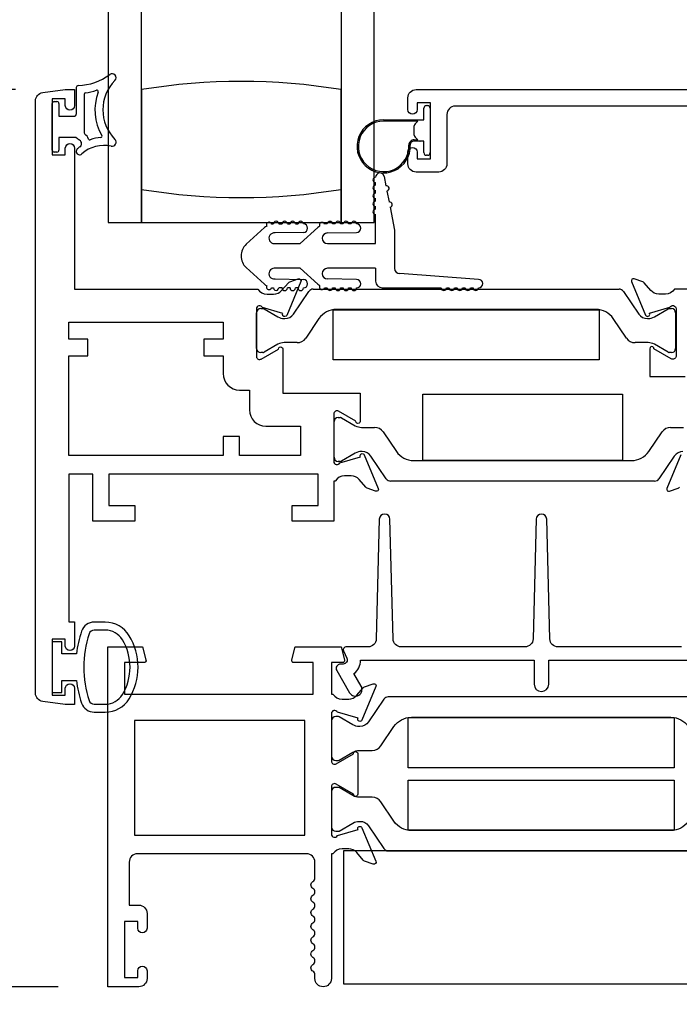
# Model space of a CAD drawing. Units: inches. Extents: x 908 to 1021, y 211 to 284.
# Drawn here: x 955 to 958, y 242 to 246 of the extents above; entities that cross this region are included whole.
import ezdxf

# ---------------------------------------------------------------- set-up
doc = ezdxf.new("R2010")
doc.units = ezdxf.units.IN
doc.header["$MEASUREMENT"] = 0
doc.layers.get('0').update_dxf_attribs({"color": 4})
doc.layers.add('DIME', color=2, linetype='Continuous')
doc.styles.get("Standard").update_dxf_attribs({"font": 'arial.ttf'})
doc.dimstyles.new('EXT_ON-OFF', dxfattribs={"dimscale": 2, "dimtxt": 0.125, "dimasz": 0.09375, "dimexe": 0.09375, "dimexo": 0.09375, "dimgap": 0.03125, "dimtad": 3, "dimdec": 5, "dimzin": 3, "dimdsep": 46, "dimlunit": 4, "dimtxsty": 'Standard', "dimcen": 0, "dimse2": 1, "dimazin": 0, "dimtfac": 1, "dimtdec": 5, "dimtofl": 0, "dimtmove": 0, "dimatfit": 0, "dimfxl": 1, "dimfrac": 2, "dimtolj": 1, "dimtzin": 3, "dimarcsym": 0})
doc.dimstyles.new('EXT_ON-ON', dxfattribs={"dimscale": 2, "dimtxt": 0.125, "dimasz": 0.09375, "dimexe": 0.09375, "dimexo": 0.09375, "dimgap": 0.03125, "dimtad": 3, "dimdec": 5, "dimzin": 3, "dimdsep": 46, "dimlunit": 4, "dimtxsty": 'Standard', "dimcen": 0, "dimazin": 0, "dimtfac": 1, "dimtdec": 5, "dimtofl": 0, "dimtmove": 0, "dimatfit": 0, "dimfxl": 1, "dimfrac": 2, "dimtolj": 1, "dimtzin": 3, "dimarcsym": 0})

# ---------------------------------------------------------------- blocks, each defined once
blk = doc.blocks.new('*D84')
at = {"layer": 'DIME', "color": 0, "lineweight": -2, "transparency": 16777216}
for p, q in [((955.4225, 245.346), (953.8325, 245.346)), ((954.02, 242.1595), (954.02, 245.1585)), ((955.5825, 241.972), (953.8325, 241.972))]:
    blk.add_line(p, q, dxfattribs=at)
at = {"layer": 'DIME', "color": 0, "transparency": 16777216}
for points in [[(953.9887, 245.1585), (954.0512, 245.1585), (954.02, 245.346)], [(953.9887, 242.1595), (954.0512, 242.1595), (954.02, 241.972)]]:
    blk.add_solid(points, dxfattribs=at)
at = {"layer": 'DIME', "color": 0, "transparency": 16777216, "insert": (953.8282, 243.659), "char_height": 0.25, "attachment_point": 5, "rotation": 90}
blk.add_mtext('\\A1;3 3/8"', dxfattribs=at)
blk = doc.blocks.new('*D85')
at = {"layer": 'DIME', "color": 0, "lineweight": -2, "transparency": 16777216}
for p, q in [((953.395, 242.1595), (953.395, 242.347)), ((955.5825, 241.972), (953.2075, 241.972)), ((955.4084, 241.597), (953.2075, 241.597)), ((953.395, 241.4095), (953.395, 240.5186))]:
    blk.add_line(p, q, dxfattribs=at)
at = {"layer": 'DIME', "color": 0, "transparency": 16777216}
for points in [[(953.3637, 242.1595), (953.4262, 242.1595), (953.395, 241.972)], [(953.3637, 241.4095), (953.4262, 241.4095), (953.395, 241.597)]]:
    blk.add_solid(points, dxfattribs=at)
at = {"layer": 'DIME', "color": 0, "transparency": 16777216, "insert": (953.2032, 240.8703), "char_height": 0.25, "attachment_point": 5, "rotation": 90}
blk.add_mtext('\\A1;3/8"', dxfattribs=at)
blk = doc.blocks.new('*D86')
at = {"layer": 'DIME', "color": 0, "lineweight": -2, "transparency": 16777216}
for p, q in [((954.02, 245.5335), (954.02, 246.5336)), ((955.4225, 245.346), (953.8325, 245.346))]:
    blk.add_line(p, q, dxfattribs=at)
at = {"layer": 'DIME', "color": 0, "transparency": 16777216}
for points in [[(953.9887, 246.5336), (954.0512, 246.5336), (954.02, 246.7211)], [(953.9887, 245.5335), (954.0512, 245.5335), (954.02, 245.346)]]:
    blk.add_solid(points, dxfattribs=at)
at = {"layer": 'DIME', "color": 0, "transparency": 16777216, "insert": (953.8282, 246.0336), "char_height": 0.25, "attachment_point": 5, "rotation": 90}
blk.add_mtext('\\A1;DLO', dxfattribs=at)
blk = doc.blocks.new('*D87')
at = {"layer": 'DIME', "color": 0, "lineweight": -2, "transparency": 16777216}
for p, q in [((953.395, 242.1595), (953.395, 246.5336)), ((955.5825, 241.972), (953.2075, 241.972))]:
    blk.add_line(p, q, dxfattribs=at)
at = {"layer": 'DIME', "color": 0, "transparency": 16777216}
for points in [[(953.3637, 246.5336), (953.4262, 246.5336), (953.395, 246.7211)], [(953.3637, 242.1595), (953.4262, 242.1595), (953.395, 241.972)]]:
    blk.add_solid(points, dxfattribs=at)
at = {"layer": 'DIME', "color": 0, "transparency": 16777216, "insert": (953.2075, 244.3466), "char_height": 0.25, "attachment_point": 5, "rotation": 90}
blk.add_mtext('\\A1;WD', dxfattribs=at)
blk = doc.blocks.new('*D88')
at = {"layer": 'DIME', "color": 0, "lineweight": -2, "transparency": 16777216}
for p, q in [((952.77, 241.7845), (952.77, 246.5336)), ((955.4084, 241.597), (952.5825, 241.597))]:
    blk.add_line(p, q, dxfattribs=at)
at = {"layer": 'DIME', "color": 0, "transparency": 16777216}
for points in [[(952.7387, 246.5336), (952.8012, 246.5336), (952.77, 246.7211)], [(952.7387, 241.7845), (952.8012, 241.7845), (952.77, 241.597)]]:
    blk.add_solid(points, dxfattribs=at)
at = {"layer": 'DIME', "color": 0, "transparency": 16777216, "insert": (952.5782, 244.1591), "char_height": 0.25, "attachment_point": 5, "rotation": 90}
blk.add_mtext('\\A1;OD', dxfattribs=at)

msp = doc.modelspace()

# ---------------------------------------------------------------- linework, layer by layer
for p, q in [((955.771319, 246.721101), (955.771319, 244.846101)), ((955.896319, 244.846101), (955.896319, 246.721101)), ((956.646319, 246.721101), (956.646319, 244.846101)), ((956.771319, 244.846101), (956.771319, 246.721101)), ((955.650999, 245.353771), (955.650999, 245.253516)), ((955.896319, 245.346101), (955.896319, 244.971101)), ((956.646319, 244.971101), (956.646319, 245.346101)), ((955.568499, 245.301016), (955.578499, 245.301016)), ((955.680999, 245.328657), (955.680999, 245.18307)), ((955.560999, 245.118516), (955.560999, 245.293516)), ((955.585999, 245.293516), (955.585999, 245.246016)), ((956.957319, 245.232601), (956.957319, 245.276101)), ((956.967319, 245.286101), (956.971319, 245.286101)), ((956.981319, 245.276101), (956.981319, 245.109101)), ((955.585999, 245.246016), (955.643499, 245.246016)), ((956.806319, 245.232601), (956.957319, 245.232601)), ((956.934319, 245.227601), (956.806319, 245.227601)), ((956.924248, 245.21753), (956.934319, 245.227601)), ((956.921319, 245.174743), (956.921319, 245.210459)), ((955.585999, 245.166016), (955.585999, 245.118516)), ((955.650999, 245.166016), (955.585999, 245.166016)), ((956.921209, 245.157634), (956.934286, 245.157634)), ((956.942649, 245.152634), (956.921209, 245.152634)), ((956.934286, 245.157634), (956.924248, 245.167672)), ((956.957319, 245.152601), (956.943461, 245.152601)), ((956.957319, 245.109101), (956.957319, 245.152601)), ((955.771319, 245.118152), (955.771319, 244.846101)), ((955.578499, 245.111016), (955.568499, 245.111016)), ((956.971319, 245.099101), (956.967319, 245.099101)), ((956.808026, 245.019686), (956.814881, 244.984345)), ((955.896319, 244.971101), (955.896319, 244.846101)), ((956.646319, 244.846101), (956.646319, 244.971101)), ((956.776319, 244.98664), (956.776319, 244.99664)), ((956.776319, 244.95664), (956.776319, 244.96664)), ((956.776319, 244.92664), (956.776319, 244.93664)), ((956.818689, 244.964711), (956.826686, 244.923479)), ((956.776319, 244.89664), (956.776319, 244.90664)), ((956.830494, 244.903845), (956.847319, 244.817101)), ((956.776319, 244.767101), (956.776319, 244.87664)), ((955.771319, 244.846101), (955.871941, 244.846101)), ((955.771319, 244.846101), (955.896319, 244.846101)), ((955.896319, 244.846101), (956.646319, 244.846101)), ((956.28972, 244.764338), (956.359076, 244.827131)), ((956.41189, 244.841101), (956.424715, 244.841101)), ((956.444715, 244.841101), (956.454715, 244.841101)), ((956.474715, 244.841101), (956.484715, 244.841101)), ((956.559076, 244.827131), (956.492772, 244.767101)), ((956.624715, 244.841101), (956.614681, 244.841101)), ((956.654715, 244.841101), (956.644715, 244.841101)), ((956.646319, 244.846101), (956.771319, 244.846101)), ((956.684715, 244.841101), (956.674715, 244.841101)), ((956.847319, 244.817101), (956.847319, 244.674101)), ((956.505044, 244.809104), (956.398126, 244.806903)), ((956.595319, 244.807101), (956.704715, 244.809101)), ((956.395319, 244.767101), (956.492772, 244.767101)), ((956.595319, 244.767101), (956.776319, 244.767101)), ((956.359076, 244.61407), (956.28972, 244.676864)), ((956.492772, 244.674101), (956.395319, 244.674101)), ((956.492772, 244.674101), (956.559076, 244.61407)), ((956.776319, 244.674101), (956.595319, 244.674101)), ((956.776319, 244.674101), (956.776319, 244.625601)), ((956.398126, 244.634299), (956.505044, 244.632097)), ((956.704715, 244.632101), (956.595319, 244.634101)), ((957.162676, 244.632601), (956.867319, 244.654101)), ((956.424715, 244.600101), (956.41189, 244.600101)), ((956.454715, 244.600101), (956.444715, 244.600101)), ((956.484715, 244.600101), (956.474715, 244.600101)), ((956.541729, 244.596016), (957.691069, 244.596016)), ((956.614681, 244.600101), (956.624715, 244.600101)), ((956.644715, 244.600101), (956.654715, 244.600101)), ((956.674715, 244.600101), (956.684715, 244.600101)), ((956.801319, 244.600601), (957.022676, 244.600601)), ((957.042676, 244.600601), (957.052676, 244.600601)), ((957.072676, 244.600601), (957.082676, 244.600601)), ((957.102676, 244.600601), (957.112676, 244.600601)), ((957.132676, 244.600601), (957.142676, 244.600601)), ((956.46743, 244.502072), (956.525457, 244.587403)), ((957.707341, 244.587403), (957.765368, 244.502072)), ((956.344747, 244.522365), (956.352873, 244.522365)), ((956.35681, 244.521311), (956.408929, 244.49122)), ((957.823869, 244.49122), (957.875988, 244.521311)), ((957.879925, 244.522365), (957.888051, 244.522365)), ((956.328999, 244.372759), (956.328999, 244.506617)), ((956.432551, 244.48489), (956.434969, 244.48489)), ((956.563283, 244.484756), (956.513506, 244.411556)), ((957.604188, 244.519332), (956.62861, 244.519332)), ((957.719292, 244.411556), (957.669515, 244.484756)), ((957.797829, 244.48489), (957.800247, 244.48489)), ((957.903799, 244.506617), (957.903799, 244.372759)), ((956.408929, 244.388157), (956.35681, 244.358066)), ((956.481256, 244.394487), (956.432551, 244.394487)), ((957.800247, 244.394487), (957.751542, 244.394487)), ((957.875988, 244.358066), (957.823869, 244.388157)), ((956.352873, 244.357011), (956.344747, 244.357011)), ((957.888051, 244.357011), (957.879925, 244.357011)), ((956.619999, 243.963499), (956.619999, 244.097357)), ((956.635747, 244.113105), (956.643873, 244.113105)), ((956.64781, 244.11205), (956.699929, 244.081959)), ((956.723551, 244.07563), (956.772256, 244.07563)), ((956.804506, 244.05856), (956.854283, 243.985361)), ((957.803035, 243.985361), (957.852812, 244.05856)), ((957.885062, 244.07563), (957.933767, 244.07563)), ((956.699929, 243.978897), (956.64781, 243.948806)), ((956.725969, 243.985227), (956.723551, 243.985227)), ((956.816457, 243.882713), (956.75843, 243.968045)), ((957.898888, 243.968045), (957.840861, 243.882713)), ((956.643873, 243.947751), (956.635747, 243.947751)), ((956.91961, 243.950784), (957.737708, 243.950784)), ((957.824589, 243.874101), (956.832729, 243.874101))]:
    msp.add_line(p, q)
for points in [[(955.644999, 245.126016), (955.644999, 244.596016), (956.333955, 244.596016, 0.26016254), (956.367999, 244.577016), (956.392999, 244.577016, 0.21546749), (956.423021, 244.590583), (956.448589, 244.619623, -0.12561094), (956.453491, 244.622969), (956.485263, 244.634533, -0.65431935), (956.495374, 244.623917), (956.442087, 244.497088, -1.06897395), (956.427813, 244.504239), (956.351057, 244.526176, 0.81812611), (956.327999, 244.521516), (956.327999, 244.341201), (956.328186, 244.341201, 0.51987818), (956.345999, 244.332918), (956.411012, 244.370453, -1.02840756), (956.426999, 244.370901), (956.426999, 244.205016), (956.717999, 244.205016), (956.717999, 244.098395, -1.03207113), (956.702015, 244.0989), (956.636999, 244.136437, 0.57735027), (956.618999, 244.126045), (956.618999, 243.947801, 0.79643153), (956.641797, 243.942567), (956.718902, 243.964603), (956.718241, 243.966918, -0.94164188), (956.733306, 243.972221), (956.786372, 243.846205, -0.65460772), (956.776263, 243.835583), (956.744401, 243.84718, -0.12721607), (956.739448, 243.850584), (956.714187, 243.879643, 0.21712128), (956.683999, 243.893401), (956.658999, 243.893401, 0.2625097), (956.624772, 243.874101), (956.618999, 243.874101), (956.618999, 243.723016), (956.461999, 243.723016), (956.461999, 243.782016), (956.559999, 243.782016), (956.559999, 243.900016), (955.772999, 243.900016), (955.772999, 243.782016), (955.870999, 243.782016), (955.870999, 243.723016), (955.713999, 243.723016), (955.713999, 243.900016), (955.622999, 243.900016), (955.622999, 243.344016), (955.644999, 243.344016), (955.644999, 243.253516, -0.41421356), (955.627999, 243.236516), (955.626999, 243.236516, -0.41421356), (955.609999, 243.253516), (955.609999, 243.279016), (955.559999, 243.279016), (955.559999, 243.069016), (955.609999, 243.069016), (955.609999, 243.094516, -0.41421356), (955.626999, 243.111516), (955.627999, 243.111516, -0.41421356), (955.644999, 243.094516), (955.644999, 243.034016), (955.609999, 243.034016), (955.524953, 243.045212, -0.37637335), (955.497999, 243.075947), (955.497999, 245.304085, -0.37637335), (955.524953, 245.334819), (955.609999, 245.346016), (955.644999, 245.346016), (955.644999, 245.286016, -1), (955.609999, 245.286016), (955.609999, 245.311016), (955.559999, 245.311016), (955.559999, 245.101016), (955.609999, 245.101016), (955.609999, 245.126016, -1)], [(956.130999, 244.407016), (956.130999, 244.345016), (956.202999, 244.345016), (956.202999, 244.278201, 0.41421356), (956.264999, 244.216201), (956.301999, 244.216201), (956.301999, 244.142016, 0.41421356), (956.363999, 244.080016), (956.493999, 244.080016), (956.493999, 243.970016), (956.264999, 243.970016), (956.264999, 244.042016), (956.202999, 244.042016), (956.202999, 243.970016), (955.622999, 243.970016), (955.622999, 244.345016), (955.694999, 244.345016), (955.694999, 244.407016), (955.622999, 244.407016), (955.622999, 244.471016), (956.202999, 244.471016), (956.202999, 244.407016)], [(955.671071, 243.309198, 0.05127301), (955.65195, 243.224016), (955.597499, 243.224016), (955.597499, 243.269016), (955.559999, 243.269016), (955.559999, 243.079016), (955.597499, 243.079016), (955.597499, 243.124016), (955.651935, 243.124016, 0.05116415), (955.670972, 243.039004, 0.32311252), (955.718423, 243.004766), (955.760254, 243.004766, 0.26088107), (955.849768, 243.054882, 0.13783922), (955.883231, 243.173975, 0.13690948), (955.850232, 243.292363, 0.26300993), (955.760296, 243.343216), (955.718464, 243.343227, 0.32196088)], [(955.718486, 243.313248, 0.32259109), (955.699512, 243.299597, 0.16318082), (955.699455, 243.048422, 0.32254607), (955.718423, 243.034766), (955.760254, 243.034766, 0.26195933), (955.82435, 243.070821, 0.28004745), (955.824369, 243.277191, 0.26176189), (955.760318, 243.313229)], [(956.615955, 242.472016), (956.609999, 242.472016), (956.609999, 242.003016, -1), (956.547999, 242.003016), (956.547999, 242.017035, 0.26794919), (956.540499, 242.030026, -0.57777833), (956.540516, 242.056016, 0.57820656), (956.540516, 242.082016, -0.57820656), (956.540516, 242.108016, 0.57820656), (956.540516, 242.134016, -0.57820656), (956.540516, 242.160016, 0.57820656), (956.540516, 242.186016, -0.57820656), (956.540516, 242.212016, 0.57820656), (956.540516, 242.238016, -0.57820656), (956.540516, 242.264016, 0.57820656), (956.540516, 242.290016, -0.57820656), (956.540516, 242.316016, 0.57820656), (956.540516, 242.342016, -0.57777833), (956.540499, 242.368006, 0.26794919), (956.547999, 242.380997), (956.547999, 242.441016, 0.41421356), (956.516999, 242.472016), (955.880999, 242.472016, 0.41421356), (955.849999, 242.441016), (955.849999, 242.279016), (955.885999, 242.279016, -0.41421356), (955.916999, 242.248016), (955.916999, 242.192016, -1), (955.881999, 242.192016), (955.881999, 242.217016), (955.831999, 242.217016), (955.831999, 242.007016), (955.881999, 242.007016), (955.881999, 242.032016, -1), (955.916999, 242.032016), (955.916999, 242.003016, -0.41421356), (955.885999, 241.972016), (955.769999, 241.972016), (955.769999, 243.250016), (955.899999, 243.250016), (955.91311, 243.201086, -0.49314543), (955.905382, 243.191016), (955.831999, 243.191016), (955.831999, 243.073016), (956.540999, 243.073016), (956.540999, 243.191016), (956.468616, 243.191016, -0.49314543), (956.460888, 243.201086), (956.473999, 243.250016), (956.646616, 243.250016), (956.659726, 243.201086, -0.49314543), (956.651999, 243.191016), (956.609999, 243.191016), (956.609999, 243.073016), (956.615955, 243.073016, 0.26016254), (956.649999, 243.054016), (956.674999, 243.054016, 0.22001006), (956.705475, 243.068108), (956.729856, 243.096788, -0.13378741), (956.735062, 243.100352), (956.767375, 243.111573, -0.649042), (956.777374, 243.100917), (956.724427, 242.974899, -0.97059154), (956.709504, 242.980651), (956.710133, 242.982147), (956.632797, 243.00425, 0.79643153), (956.609999, 242.999016), (956.609999, 242.821112, 0.57851441), (956.628035, 242.81074), (956.693012, 242.848558, -1.02939966), (956.708999, 242.849021), (956.708999, 242.696011, -1.02939966), (956.693012, 242.696474), (956.628035, 242.734291, 0.57851441), (956.609999, 242.72392), (956.609999, 242.546016, 0.79643153), (956.632797, 242.540782), (956.710133, 242.562884), (956.709504, 242.564381, -0.97059154), (956.724427, 242.570133), (956.777374, 242.444115, -0.649042), (956.767375, 242.433459), (956.735062, 242.44468, -0.13378741), (956.729856, 242.448244), (956.705475, 242.476924, 0.22001006), (956.674999, 242.491016), (956.649999, 242.491016, 0.26016254)]]:
    msp.add_lwpolyline(points, format="xyb", close=True)
for points in [[(958.055319, 245.284101), (957.075319, 245.284101, 0.41421356), (957.044319, 245.253101), (957.044319, 245.067101, -0.41421356), (957.013319, 245.036101), (956.928319, 245.036101, -0.41421356), (956.897319, 245.067101), (956.897319, 245.111101, -1), (956.932319, 245.111101), (956.932319, 245.086101), (956.982319, 245.086101), (956.982319, 245.296101), (956.932319, 245.296101), (956.932319, 245.271101, -1), (956.897319, 245.271101), (956.897319, 245.315101, -0.41421356), (956.928319, 245.346101), (958.755319, 245.346101)], [(958.051319, 244.596101), (957.899363, 244.596101, -0.26016254), (957.865319, 244.577101), (957.840319, 244.577101, -0.21712128), (957.810131, 244.590858), (957.785251, 244.619479, 0.12721607), (957.780299, 244.622882), (957.748055, 244.634618, 0.65431935), (957.737944, 244.624002), (957.790891, 244.497983, 0.97059154), (957.805814, 244.503736), (957.805185, 244.505232), (957.882521, 244.527335, -0.79643153), (957.905319, 244.522101), (957.905319, 244.342844, -0.54272019), (957.887386, 244.333715), (957.822366, 244.371254, 1.03588439), (957.806386, 244.371817), (957.806386, 244.267101), (957.939319, 244.267101)], [(957.923976, 243.972421), (957.870944, 243.8462, 0.65431935), (957.881055, 243.835583), (957.913299, 243.847319, 0.12721607), (957.918251, 243.850722)], [(957.926398, 243.250016), (957.461954, 243.250016, -0.40678975), (957.430964, 243.280228), (957.419518, 243.730524, 0.97483398), (957.379531, 243.730527), (957.36802, 243.280224, -0.4067475), (957.33703, 243.250016), (956.872651, 243.250016, -0.4067475), (956.841661, 243.280224), (956.83015, 243.730527, 0.97483398), (956.790163, 243.730524), (956.778717, 243.280228, -0.40678975), (956.747727, 243.250016), (956.664811, 243.250016, 0.54490173), (956.6557, 243.235894), (956.668318, 243.208005, -0.54490173), (956.65374, 243.18541), (956.644035, 243.18541, 0.57735027), (956.630178, 243.16141), (956.678448, 243.077805, 1), (956.721749, 243.102805), (956.694699, 243.149657, 0.22366784), (956.719726, 243.200016), (957.372025, 243.200016), (957.372025, 243.109805, 1), (957.427025, 243.109805), (957.427025, 243.200016), (958.079324, 243.200016, 0.22366784)], [(957.973069, 243.062032), (956.823729, 243.062032, 0.24832512), (956.807457, 243.05342), (956.74943, 242.968088, -0.24832512), (956.716969, 242.950906), (956.714551, 242.950906, -0.1316525), (956.690929, 242.957236), (956.63881, 242.987327, 0.1316525), (956.634873, 242.988382), (956.626747, 242.988382, 0.41421356), (956.610999, 242.972634), (956.610999, 242.838776, 0.41421356), (956.626747, 242.823028), (956.634873, 242.823028, 0.1316525), (956.63881, 242.824083), (956.690929, 242.854174, -0.1316525), (956.714551, 242.860503), (956.763256, 242.860503, 0.24832512), (956.795506, 242.877573), (956.845283, 242.950772, -0.24832512), (956.91061, 242.985348), (957.886188, 242.985348, -0.24832512), (957.951515, 242.950772)], [(957.951515, 242.59426, -0.24832512), (957.886188, 242.559683), (956.91061, 242.559683, -0.24832512), (956.845283, 242.59426), (956.795506, 242.667459, 0.24832512), (956.763256, 242.684529), (956.714551, 242.684529, -0.1316525), (956.690929, 242.690858), (956.63881, 242.720949, 0.1316525), (956.634873, 242.722004), (956.626747, 242.722004, 0.41421356), (956.610999, 242.706256), (956.610999, 242.572398, 0.41421356), (956.626747, 242.55665), (956.634873, 242.55665, 0.1316525), (956.63881, 242.557705), (956.690929, 242.587796, -0.1316525), (956.714551, 242.594126), (956.716969, 242.594126, -0.24832512), (956.74943, 242.576944), (956.807457, 242.491612, 0.24832512), (956.823729, 242.483), (957.973069, 242.483, 0.24832512)]]:
    msp.add_lwpolyline(points, format="xyb")
for points in [[(957.616399, 244.329583), (956.616399, 244.329583), (956.616399, 244.518383), (957.616399, 244.518383)], [(956.953659, 243.950784), (956.953659, 244.200784), (957.704619, 244.200784), (957.704619, 243.950784)], [(955.869999, 242.542016), (956.509999, 242.542016), (956.509999, 242.973016), (955.869999, 242.973016)], [(956.898399, 242.982864), (956.898399, 242.984399), (957.898399, 242.984399), (957.898399, 242.795599), (956.898399, 242.795599), (956.898399, 242.796399), (956.897999, 242.796399), (956.897999, 242.982792)], [(957.898399, 242.749433), (957.898399, 242.748633), (957.898799, 242.748633), (957.898799, 242.56224), (957.898399, 242.562168), (957.898399, 242.560633), (956.898399, 242.560633), (956.898399, 242.749433)], [(956.655799, 242.483), (956.655799, 241.983), (958.155799, 241.983), (958.155799, 242.483)]]:
    msp.add_lwpolyline(points, close=True)
for centre, radius, start, end in [((955.650999, 245.570868), 0.209727, 271.978596, 306.922193), ((955.908621, 245.26971), 0.157623, 135.26345, 224.73655), ((955.785999, 245.39121), 0.015, 315.26345, 126.922193), ((956.271319, 243.093456), 2.283645, 80.548588, 99.451412), ((955.658499, 245.353771), 0.0075, 91.978596, 180), ((955.650999, 245.570868), 0.239727, 278.222449, 288.54523), ((955.908621, 245.26971), 0.187622, 158.965027, 210.806897), ((955.728835, 245.338849), 0.005, 338.965027, 108.54523), ((955.568499, 245.293516), 0.0075, 90, 180), ((955.578499, 245.293516), 0.0075, 0, 90), ((955.685999, 245.328657), 0.005, 98.222449, 180), ((956.967319, 245.276101), 0.01, 90, 180), ((956.971319, 245.276101), 0.01, 0, 90), ((955.643499, 245.253516), 0.0075, 270, 0), ((956.806319, 245.132601), 0.1, 90, 2.508362), ((956.806319, 245.132601), 0.095, 90, 2.508362), ((956.931319, 245.210459), 0.01, 135, 180), ((955.69586, 245.209534), 0.0625, 224.129435, 239.047346), ((955.655999, 245.14307), 0.015, 307.143091, 59.047346), ((955.685999, 245.18307), 0.005, 180, 233.130102), ((955.655999, 245.14307), 0.045, 22.665579, 53.130102), ((955.702137, 245.162338), 0.005, 202.665579, 289.530652), ((955.755627, 245.011544), 0.155, 94.462442, 109.530652), ((955.743178, 245.171059), 0.005, 274.462442, 30.806897), ((955.785999, 245.14821), 0.015, 257.470576, 44.73655), ((956.921209, 245.137634), 0.02, 90, 182.508362), ((956.921209, 245.137634), 0.015, 90, 182.508362), ((956.931319, 245.174743), 0.01, 180, 225), ((956.943461, 245.162601), 0.01, 265.344129, 270), ((955.568499, 245.118516), 0.0075, 180, 270), ((955.578499, 245.118516), 0.0075, 270, 0), ((955.663499, 245.113615), 0.0125, 132.068897, 312.068897), ((955.755627, 245.011544), 0.15, 127.143091, 132.068897), ((955.755627, 245.011544), 0.125, 77.470576, 132.068897), ((956.967319, 245.109101), 0.01, 180, 270), ((956.971319, 245.109101), 0.01, 270, 0), ((956.776319, 245.00664), 0.01, 90, 270), ((956.792319, 245.01664), 0.016, 10.976569, 180), ((956.271319, 247.223746), 2.283645, 260.548588, 279.451412), ((956.271319, 247.223746), 2.283645, 260.548588, 279.451412), ((956.776319, 244.97664), 0.01, 90, 270), ((956.816785, 244.974528), 0.01, 280.976569, 100.976569), ((956.776319, 244.94664), 0.01, 90, 270), ((956.776319, 244.91664), 0.01, 90, 270), ((956.776319, 244.88664), 0.01, 90, 270), ((956.82859, 244.913662), 0.01, 280.976569, 100.976569), ((956.395319, 244.787101), 0.054, 121.704099, 132.1571), ((956.375898, 244.837487), 0.01, 15.765775, 206.391325), ((956.395319, 244.787101), 0.054, 93.640493, 100.453001), ((956.40189, 244.841101), 0.01, 0, 180.624344), ((956.434715, 244.841101), 0.01, 0, 180), ((956.464715, 244.841101), 0.01, 0, 180), ((956.494715, 244.841101), 0.01, 0, 180), ((956.504715, 244.825101), 0.016, 271.179514, 90), ((956.595319, 244.787101), 0.054, 123.055643, 132.1571), ((956.574715, 244.837015), 0.01, 17.117318, 207.742868), ((956.595319, 244.787101), 0.054, 90.605101, 101.804543), ((956.604715, 244.840277), 0.01, 4.724987, 175.292326), ((956.634715, 244.841101), 0.01, 0, 180), ((956.664715, 244.841101), 0.01, 0, 180), ((956.694715, 244.841101), 0.01, 0, 180), ((956.704715, 244.825101), 0.016, 270, 90), ((956.395319, 244.787101), 0.02, 81.931467, 270), ((956.595319, 244.787101), 0.02, 90, 270), ((956.329319, 244.720601), 0.059, 132.1571, 227.8429), ((956.395319, 244.654101), 0.02, 90, 278.068533), ((956.595319, 244.654101), 0.02, 90, 270), ((956.867319, 244.674101), 0.02, 180, 270), ((956.504715, 244.616101), 0.016, 270, 88.820486), ((956.704715, 244.616101), 0.016, 270, 90), ((957.162676, 244.616601), 0.016, 270, 90), ((956.395319, 244.654101), 0.054, 227.8429, 238.295901), ((956.375898, 244.603714), 0.01, 153.608675, 344.234225), ((956.395319, 244.654101), 0.054, 259.546999, 266.359507), ((956.40189, 244.600101), 0.01, 179.375656, 0), ((956.434715, 244.600101), 0.01, 180, 0), ((956.464715, 244.600101), 0.01, 180, 0), ((956.494715, 244.600101), 0.01, 180, 0), ((956.541729, 244.576338), 0.019678, 90, 145.783557), ((956.595319, 244.654101), 0.054, 227.8429, 236.944357), ((956.574715, 244.604186), 0.01, 152.257132, 342.882682), ((956.595319, 244.654101), 0.054, 258.195457, 269.394899), ((956.604715, 244.600924), 0.01, 184.707674, 355.275013), ((956.634715, 244.600101), 0.01, 180, 0), ((956.664715, 244.600101), 0.01, 180, 0), ((956.694715, 244.600101), 0.01, 180, 0), ((956.801319, 244.625601), 0.025, 180, 270), ((957.032676, 244.600601), 0.01, 180, 0), ((957.062676, 244.600601), 0.01, 180, 0), ((957.092676, 244.600601), 0.01, 180, 0), ((957.122676, 244.600601), 0.01, 180, 0), ((957.152676, 244.600601), 0.01, 180, 0), ((957.691069, 244.576338), 0.019678, 34.216443, 90), ((956.344747, 244.506617), 0.015748, 90, 180), ((956.352873, 244.514491), 0.007874, 60, 90), ((957.879925, 244.514491), 0.007874, 90, 120), ((957.888051, 244.506617), 0.015748, 0, 90), ((956.432551, 244.532134), 0.047244, 240, 270), ((956.434969, 244.524146), 0.039256, 270, 325.783557), ((956.62861, 244.440332), 0.079, 90, 145.783557), ((957.604188, 244.440332), 0.079, 34.216443, 90), ((957.797829, 244.524146), 0.039256, 214.216443, 270), ((957.800247, 244.532134), 0.047244, 270, 300), ((956.481256, 244.433487), 0.039, 270, 325.783557), ((957.751542, 244.433487), 0.039, 214.216443, 270), ((956.344747, 244.372759), 0.015748, 180, 270), ((956.432551, 244.347243), 0.047244, 90, 120), ((957.800247, 244.347243), 0.047244, 60, 90), ((957.888051, 244.372759), 0.015748, 270, 0), ((956.352873, 244.364885), 0.007874, 270, 300), ((957.879925, 244.364885), 0.007874, 240, 270), ((956.635747, 244.097357), 0.015748, 90, 180), ((956.643873, 244.105231), 0.007874, 60, 90), ((956.723551, 244.122874), 0.047244, 240, 270), ((956.772256, 244.03663), 0.039, 34.216443, 90), ((957.885062, 244.03663), 0.039, 90, 145.783557), ((956.723551, 243.937983), 0.047244, 90, 120), ((956.725969, 243.945971), 0.039256, 34.216443, 90), ((956.91961, 244.029784), 0.079, 214.216443, 270), ((957.737708, 244.029784), 0.079, 270, 325.783557), ((957.931349, 243.945971), 0.039256, 90, 145.783557), ((956.635747, 243.963499), 0.015748, 180, 270), ((956.643873, 243.955625), 0.007874, 270, 300), ((956.832729, 243.893779), 0.019678, 214.216443, 270), ((957.824589, 243.893779), 0.019678, 270, 325.783557)]:
    msp.add_arc(centre, radius, start, end)

# ---------------------------------------------------------------- dimensions: what is measured, and where the dimension line sits
at = {"layer": 'DIME'}
for base, p1, text, picture, middle in [((952.769999, 246.721101), (955.595871, 241.597016), 'OD', '*D88', (952.57815, 244.159058)), ((953.394999, 246.721101), (955.769999, 241.972016), 'WD', '*D87', (953.207499, 244.346558)), ((954.019999, 246.721101), (955.609999, 245.346016), 'DLO', '*D86', (953.82815, 246.033558))]:
    dim = msp.add_linear_dim(base=base, p1=p1, p2=(955.769999, 246.721101), angle=270, text=text, dimstyle='EXT_ON-OFF', dxfattribs=at)
    dim.commit()
    dim.dimension.update_dxf_attribs({"geometry": picture, "text_midpoint": middle})
for base, p2, picture, middle in [((954.019999, 245.346016), (955.609999, 245.346016), '*D84', (953.82815, 243.659016)), ((953.394999, 241.597016), (955.595871, 241.597016), '*D85', (953.20315, 240.870294))]:
    dim = msp.add_linear_dim(base=base, p1=(955.769999, 241.972016), p2=p2, angle=270, dimstyle='EXT_ON-ON', dxfattribs=at)
    dim.commit()
    dim.dimension.update_dxf_attribs({"geometry": picture, "text_midpoint": middle})

doc.saveas('drawing.dxf')
